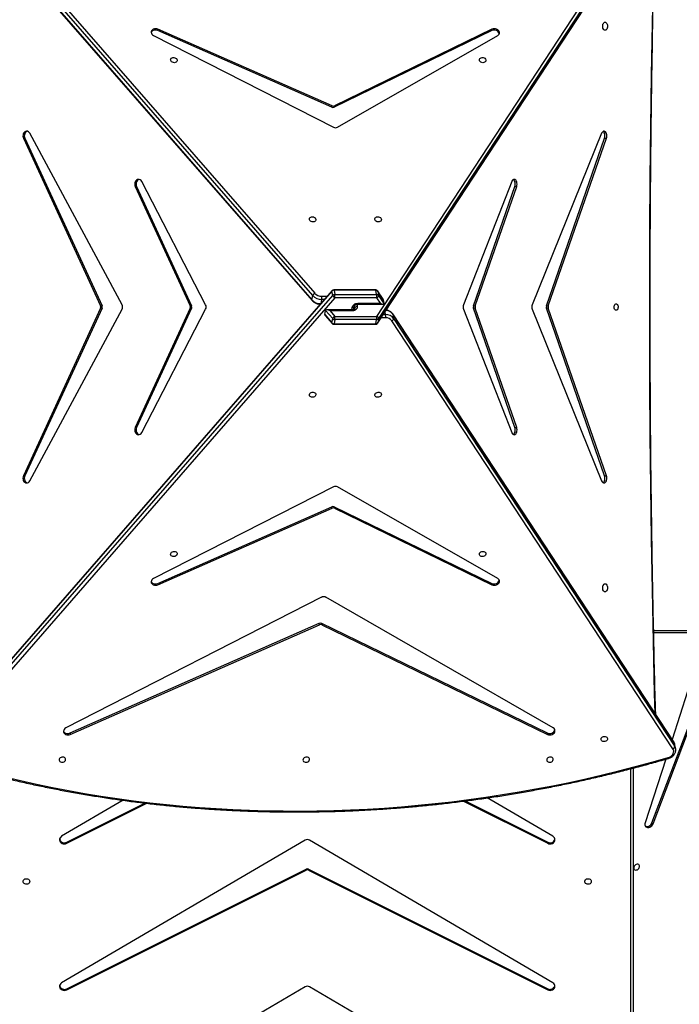
# Model space of a CAD drawing. Units: millimetres. Extents: x -5055 to 376608, y -3372 to 7571.
# Drawn here: x -259 to 598, y 3324 to 4603 of the extents above; entities that cross this region are included whole.
import ezdxf

# ---------------------------------------------------------------- set-up
doc = ezdxf.new("R2010")
doc.units = ezdxf.units.MM
doc.layers.add('Toestel 2D', color=7, linetype='Continuous', lineweight=20)

# ---------------------------------------------------------------- blocks, each defined once
blk = doc.blocks.new('3430')
at = {"color": 7, "linetype": 'Continuous', "lineweight": 25}
for p, q in [((570.85, 1227.01), (570.85, 1282.77)), ((581.28, 1273.97), (612.92, 1255.42)), ((613.48, 1255.42), (645.13, 1273.97)), ((613.05, 1240.27), (581.94, 1255.83)), ((581.94, 1255.68), (581.94, 1255.83)), ((613.05, 1240.12), (581.94, 1255.68)), ((644.47, 1255.83), (613.35, 1240.27)), ((644.47, 1255.68), (613.35, 1240.12)), ((644.47, 1255.68), (644.47, 1255.83)), ((581.28, 1254.92), (612.92, 1236.37)), ((613.48, 1236.37), (645.13, 1254.92)), ((613.05, 1240.12), (613.05, 1240.27)), ((613.35, 1240.27), (613.35, 1240.12)), ((592.9, 1231.29), (581.94, 1236.77)), ((581.94, 1236.62), (581.94, 1236.77)), ((592.66, 1231.26), (581.94, 1236.62)), ((644.47, 1236.77), (634.07, 1231.57)), ((644.47, 1236.62), (634.31, 1231.54)), ((644.47, 1236.62), (644.47, 1236.77)), ((581.28, 1235.86), (589.8, 1230.87)), ((637.13, 1231.18), (645.13, 1235.86)), ((568.25, 1234.23), (562.2, 1218.35)), ((568.39, 1234.1), (562.33, 1218.21)), ((566.61, 1225.84), (569.29, 1234.12)), ((568.39, 1234.1), (568.25, 1234.23)), ((609.61, 1165.86), (660.98, 1224.8)), ((565.32, 1224.48), (565.42, 1223.93)), ((601.97, 1168.55), (565.44, 1224.17)), ((565.44, 1224.17), (565.54, 1223.62)), ((565.54, 1223.62), (602.07, 1168)), ((565.56, 1223.58), (602.09, 1167.96)), ((565.67, 1224.48), (602.21, 1168.85)), ((661.25, 1224.49), (609.89, 1165.55)), ((609.97, 1164.93), (661.34, 1223.87)), ((609.99, 1165), (661.35, 1223.94)), ((563.76, 1217.06), (565.77, 1223.26)), ((611.31, 1208.36), (581.96, 1222.62)), ((582, 1222.43), (581.96, 1222.62)), ((611.34, 1208.18), (582, 1222.43)), ((644.01, 1222.62), (611.61, 1208.36)), ((644.04, 1222.43), (611.64, 1208.18)), ((644.04, 1222.43), (644.01, 1222.62)), ((581.22, 1221.78), (610.8, 1204.8)), ((611.35, 1204.8), (644.57, 1221.78)), ((497.51, 1209.42), (568.17, 1209.42)), ((611.34, 1208.18), (611.31, 1208.36)), ((611.61, 1208.36), (611.64, 1208.18)), ((609.68, 1193.23), (589.19, 1203.18)), ((589.22, 1202.99), (589.19, 1203.18)), ((632.61, 1203.18), (609.98, 1193.23)), ((632.64, 1202.99), (632.61, 1203.18)), ((588.45, 1202.35), (609.26, 1190.45)), ((609.72, 1193.04), (589.22, 1202.99)), ((609.81, 1190.45), (633.17, 1202.35)), ((632.64, 1202.99), (610.01, 1193.04)), ((609.72, 1193.04), (609.68, 1193.23)), ((609.98, 1193.23), (610.01, 1193.04)), ((574.31, 1188.99), (581.87, 1167.22)), ((574.55, 1188.99), (574.31, 1188.99)), ((574.55, 1188.99), (582.11, 1167.22)), ((583.98, 1167.35), (574.94, 1189.65)), ((649.26, 1189.65), (637.26, 1167.35)), ((639.88, 1167.22), (649.92, 1188.99)), ((640.06, 1167.22), (650.1, 1188.99)), ((649.92, 1188.99), (650.1, 1188.99)), ((585.98, 1182.73), (591.37, 1167.22)), ((586.22, 1182.73), (585.98, 1182.73)), ((586.22, 1182.73), (591.61, 1167.22)), ((592.88, 1167.34), (586.62, 1183.38)), ((634.72, 1183.38), (626.41, 1167.34)), ((628.23, 1167.22), (635.38, 1182.73)), ((628.41, 1167.22), (635.56, 1182.73)), ((635.38, 1182.73), (635.56, 1182.73)), ((565.23, 1109.65), (603.94, 1168.58)), ((604.04, 1169.13), (565.33, 1110.2)), ((604.05, 1169.17), (565.35, 1110.24)), ((602.07, 1168), (601.97, 1168.55)), ((603.94, 1168.58), (604.04, 1169.13)), ((604.28, 1169.25), (604.18, 1168.7)), ((604.18, 1168.7), (609.62, 1168.7)), ((609.72, 1169.25), (604.28, 1169.25)), ((609.75, 1169.31), (604.3, 1169.31)), ((609.62, 1168.7), (609.72, 1169.25)), ((609.99, 1169.13), (609.89, 1168.58)), ((609.89, 1168.58), (610.82, 1167.51)), ((610.87, 1168.18), (609.97, 1169.21)), ((610.92, 1168.06), (609.99, 1169.13)), ((604.17, 1168.28), (565.47, 1109.34)), ((581.87, 1167.22), (582.11, 1167.22)), ((591.37, 1167.22), (591.61, 1167.22)), ((609.61, 1168.28), (604.17, 1168.28)), ((607.14, 1167.39), (607.09, 1166.98)), ((607.33, 1167.56), (610.24, 1167.56)), ((607.37, 1167.45), (610.69, 1167.45)), ((610.24, 1167.56), (609.61, 1168.28)), ((610.92, 1168.06), (610.82, 1167.51)), ((628.23, 1167.22), (628.41, 1167.22)), ((639.88, 1167.22), (640.06, 1167.22)), ((581.87, 1166.92), (574.31, 1145.14)), ((582.11, 1166.92), (574.55, 1145.14)), ((574.94, 1144.49), (583.98, 1166.79)), ((582.11, 1166.92), (581.87, 1166.92)), ((591.37, 1166.92), (585.98, 1151.41)), ((591.61, 1166.92), (586.22, 1151.41)), ((586.62, 1150.76), (592.88, 1166.8)), ((591.61, 1166.92), (591.37, 1166.92)), ((603.94, 1165.55), (603.23, 1166.63)), ((603.33, 1166.08), (603.23, 1166.63)), ((606.64, 1166.69), (603.32, 1166.69)), ((603.33, 1166.08), (604.04, 1165)), ((603.35, 1166.03), (604.05, 1164.96)), ((603.7, 1166.57), (604.17, 1165.86)), ((606.6, 1166.57), (603.7, 1166.57)), ((612.59, 1166.14), (612.49, 1165.59)), ((661.06, 1110.59), (612.58, 1166.21)), ((661.07, 1110.51), (612.59, 1166.14)), ((626.41, 1166.8), (634.72, 1150.76)), ((635.38, 1151.41), (628.23, 1166.92)), ((628.41, 1166.92), (628.23, 1166.92)), ((635.56, 1151.41), (628.41, 1166.92)), ((637.26, 1166.79), (649.26, 1144.49)), ((649.92, 1145.14), (639.88, 1166.92)), ((640.06, 1166.92), (639.88, 1166.92)), ((650.1, 1145.14), (640.06, 1166.92)), ((604.04, 1165), (603.94, 1165.55)), ((604.17, 1165.86), (609.61, 1165.86)), ((609.62, 1165.44), (604.18, 1165.44)), ((604.18, 1165.44), (604.28, 1164.89)), ((604.28, 1164.89), (609.72, 1164.89)), ((604.3, 1164.83), (609.75, 1164.83)), ((609.72, 1164.89), (609.62, 1165.44)), ((609.89, 1165.55), (609.99, 1165)), ((660.7, 1109.66), (612.22, 1165.28)), ((612.49, 1165.59), (660.97, 1109.96)), ((586.22, 1151.41), (585.98, 1151.41)), ((635.38, 1151.41), (635.56, 1151.41)), ((574.55, 1145.14), (574.31, 1145.14)), ((649.92, 1145.14), (650.1, 1145.14)), ((609.26, 1143.68), (588.45, 1131.79)), ((633.17, 1131.79), (609.81, 1143.68)), ((589.19, 1130.96), (609.68, 1140.91)), ((589.22, 1131.14), (609.72, 1141.1)), ((609.68, 1140.91), (609.72, 1141.1)), ((610.01, 1141.1), (609.98, 1140.91)), ((609.98, 1140.91), (632.61, 1130.96)), ((610.01, 1141.1), (632.64, 1131.14)), ((589.22, 1131.14), (589.19, 1130.96)), ((632.64, 1131.14), (632.61, 1130.96))]:
    blk.add_line(p, q, dxfattribs=at)
at = {"color": 8, "linetype": 'Continuous', "lineweight": 25}
for p, q in [((571.15, 1282.92), (571.15, 1227.09)), ((568.18, 1209.12), (497.36, 1209.12)), ((603.01, 1168.47), (603.59, 1168.47)), ((603.32, 1168.05), (603.02, 1168.05)), ((603.02, 1168.05), (603.08, 1167.7)), ((607.05, 1167.31), (607.03, 1167.19)), ((607.03, 1167.19), (607.06, 1166.89)), ((607.39, 1167.45), (607.36, 1167.13)), ((606.73, 1166.7), (606.7, 1167.01)), ((610.98, 1166.08), (611.34, 1166.08)), ((611.34, 1166.08), (611.44, 1166.61)), ((611.34, 1165.66), (610.61, 1165.66))]:
    blk.add_line(p, q, dxfattribs=at)
at = {"color": 7, "linetype": 'Continuous', "lineweight": 25, "flags": 128}
for points in [[(581.94, 1255.83), (581.79, 1255.88), (581.63, 1255.9), (581.48, 1255.88), (581.33, 1255.83), (581.2, 1255.75), (581.1, 1255.65), (581.03, 1255.52), (581.01, 1255.39), (581.02, 1255.25), (581.07, 1255.12), (581.16, 1255.01), (581.28, 1254.92)], [(645.13, 1254.92), (645.25, 1255.01), (645.34, 1255.12), (645.39, 1255.25), (645.4, 1255.39), (645.37, 1255.52), (645.31, 1255.65), (645.21, 1255.75), (645.08, 1255.83), (644.93, 1255.88), (644.77, 1255.9), (644.62, 1255.88), (644.47, 1255.83)], [(576.28, 1241.73), (576.3, 1241.84), (576.35, 1241.94), (576.44, 1242.02), (576.55, 1242.07), (576.67, 1242.1), (576.8, 1242.09), (576.92, 1242.05), (577.02, 1241.98), (577.09, 1241.89), (577.12, 1241.79), (577.12, 1241.68), (577.09, 1241.57), (577.02, 1241.48), (576.92, 1241.41), (576.8, 1241.37), (576.67, 1241.37), (576.55, 1241.39), (576.44, 1241.44), (576.35, 1241.52), (576.3, 1241.62), (576.28, 1241.73)], [(649.28, 1241.73), (649.3, 1241.84), (649.35, 1241.94), (649.44, 1242.02), (649.55, 1242.07), (649.67, 1242.1), (649.8, 1242.09), (649.92, 1242.05), (650.02, 1241.98), (650.09, 1241.89), (650.12, 1241.79), (650.12, 1241.68), (650.09, 1241.57), (650.02, 1241.48), (649.92, 1241.41), (649.8, 1241.37), (649.67, 1241.37), (649.55, 1241.39), (649.44, 1241.44), (649.35, 1241.52), (649.3, 1241.62), (649.28, 1241.73)], [(570.75, 1239.87), (570.76, 1239.98), (570.74, 1240.08), (570.69, 1240.17), (570.61, 1240.22), (570.51, 1240.25), (570.4, 1240.24), (570.28, 1240.2), (570.18, 1240.13), (570.09, 1240.04), (570.04, 1239.93), (570.01, 1239.81), (570.01, 1239.71), (570.05, 1239.61), (570.12, 1239.54), (570.21, 1239.5), (570.32, 1239.49), (570.43, 1239.52), (570.54, 1239.57), (570.64, 1239.66), (570.71, 1239.76), (570.75, 1239.87)], [(581.94, 1236.77), (581.79, 1236.83), (581.63, 1236.85), (581.48, 1236.83), (581.33, 1236.78), (581.2, 1236.7), (581.1, 1236.59), (581.03, 1236.47), (581.01, 1236.33), (581.02, 1236.2), (581.07, 1236.07), (581.16, 1235.96), (581.28, 1235.86)], [(645.13, 1235.86), (645.25, 1235.96), (645.34, 1236.07), (645.39, 1236.2), (645.4, 1236.33), (645.37, 1236.47), (645.31, 1236.59), (645.21, 1236.7), (645.08, 1236.78), (644.93, 1236.83), (644.77, 1236.85), (644.62, 1236.83), (644.47, 1236.77)], [(569.29, 1234.12), (569.32, 1234.26), (569.31, 1234.39), (569.27, 1234.51), (569.19, 1234.61), (569.08, 1234.68), (568.96, 1234.71), (568.82, 1234.71), (568.68, 1234.67), (568.54, 1234.6), (568.42, 1234.49), (568.32, 1234.37), (568.25, 1234.23)], [(569.26, 1234.52), (569.22, 1234.54), (569.09, 1234.58), (568.95, 1234.57), (568.81, 1234.53), (568.68, 1234.46), (568.55, 1234.36), (568.46, 1234.24), (568.39, 1234.1)], [(652.52, 1228.15), (650.47, 1228.63), (648.41, 1229.09), (646.33, 1229.52), (644.24, 1229.92), (642.15, 1230.29), (640.04, 1230.63), (637.92, 1230.95), (635.79, 1231.24), (633.65, 1231.5), (631.51, 1231.73), (629.36, 1231.94), (627.2, 1232.11), (625.04, 1232.26), (622.87, 1232.38), (620.69, 1232.47), (618.51, 1232.53), (616.33, 1232.57), (614.14, 1232.58), (611.95, 1232.56), (609.75, 1232.51), (607.56, 1232.43), (605.36, 1232.32), (603.17, 1232.19), (600.97, 1232.02), (598.78, 1231.83), (596.58, 1231.61), (594.39, 1231.36), (592.2, 1231.09), (590.01, 1230.79), (587.82, 1230.45), (585.64, 1230.1), (583.47, 1229.71), (581.3, 1229.3), (579.13, 1228.85), (576.97, 1228.38), (574.82, 1227.89), (572.68, 1227.36), (570.54, 1226.81), (568.41, 1226.24), (566.29, 1225.63)], [(581.23, 1225.9), (581.24, 1225.8), (581.28, 1225.71), (581.36, 1225.64), (581.46, 1225.59), (581.58, 1225.57), (581.71, 1225.57), (581.83, 1225.61), (581.94, 1225.67), (582.02, 1225.76), (582.06, 1225.85), (582.07, 1225.95), (582.05, 1226.05), (581.98, 1226.13), (581.89, 1226.19), (581.78, 1226.23), (581.66, 1226.24), (581.53, 1226.22), (581.42, 1226.17), (581.32, 1226.09), (581.26, 1226), (581.23, 1225.9)], [(612.92, 1225.9), (612.93, 1225.8), (612.97, 1225.71), (613.05, 1225.64), (613.15, 1225.59), (613.27, 1225.57), (613.4, 1225.57), (613.52, 1225.61), (613.62, 1225.67), (613.7, 1225.76), (613.75, 1225.85), (613.76, 1225.95), (613.74, 1226.05), (613.67, 1226.13), (613.58, 1226.19), (613.47, 1226.23), (613.34, 1226.24), (613.22, 1226.22), (613.11, 1226.17), (613.01, 1226.09), (612.95, 1226), (612.92, 1225.9)], [(644.61, 1225.9), (644.62, 1225.8), (644.66, 1225.71), (644.74, 1225.64), (644.84, 1225.59), (644.96, 1225.57), (645.09, 1225.57), (645.21, 1225.61), (645.31, 1225.67), (645.39, 1225.76), (645.44, 1225.85), (645.45, 1225.95), (645.42, 1226.05), (645.36, 1226.13), (645.27, 1226.19), (645.16, 1226.23), (645.03, 1226.24), (644.91, 1226.22), (644.79, 1226.17), (644.7, 1226.09), (644.64, 1226), (644.61, 1225.9)], [(566.29, 1225.63), (566.11, 1225.57), (565.95, 1225.47), (565.81, 1225.36), (565.7, 1225.22), (565.62, 1225.08), (565.58, 1224.92), (565.57, 1224.77), (565.61, 1224.62), (565.67, 1224.48)], [(575.01, 1223.22), (574.99, 1223.12), (574.92, 1223.03), (574.83, 1222.95), (574.71, 1222.9), (574.59, 1222.88), (574.46, 1222.89), (574.35, 1222.92), (574.26, 1222.99), (574.2, 1223.07), (574.17, 1223.17), (574.18, 1223.27), (574.23, 1223.36), (574.31, 1223.44), (574.41, 1223.51), (574.54, 1223.54), (574.66, 1223.55), (574.78, 1223.53), (574.88, 1223.48), (574.96, 1223.41), (575.01, 1223.32), (575.01, 1223.22)], [(581.96, 1222.62), (581.83, 1222.66), (581.67, 1222.68), (581.51, 1222.67), (581.36, 1222.62), (581.23, 1222.55), (581.12, 1222.45), (581.04, 1222.34), (581, 1222.21), (581, 1222.09), (581.04, 1221.97), (581.12, 1221.87), (581.22, 1221.78)], [(582, 1222.43), (581.86, 1222.48), (581.7, 1222.5), (581.55, 1222.48), (581.4, 1222.44), (581.26, 1222.36), (581.15, 1222.27), (581.07, 1222.15), (581.03, 1222.03), (581.03, 1221.99)], [(644.57, 1221.78), (644.7, 1221.87), (644.8, 1221.97), (644.86, 1222.09), (644.89, 1222.21), (644.87, 1222.34), (644.82, 1222.45), (644.73, 1222.55), (644.61, 1222.62), (644.47, 1222.67), (644.32, 1222.68), (644.16, 1222.66), (644.01, 1222.62)], [(644.89, 1222.21), (644.85, 1222.27), (644.76, 1222.36), (644.64, 1222.44), (644.5, 1222.48), (644.35, 1222.5), (644.19, 1222.48), (644.04, 1222.43)], [(574.48, 1204.09), (574.57, 1204.08), (574.64, 1204.02), (574.71, 1203.94), (574.76, 1203.83), (574.79, 1203.7), (574.8, 1203.57), (574.79, 1203.43), (574.76, 1203.31), (574.71, 1203.2), (574.64, 1203.11), (574.57, 1203.06), (574.48, 1203.04), (574.4, 1203.06), (574.33, 1203.11), (574.26, 1203.2), (574.21, 1203.31), (574.18, 1203.43), (574.17, 1203.57), (574.18, 1203.7), (574.21, 1203.83), (574.26, 1203.94), (574.33, 1204.02), (574.4, 1204.08), (574.48, 1204.09)], [(589.19, 1203.18), (589.05, 1203.23), (588.9, 1203.24), (588.74, 1203.23), (588.59, 1203.18), (588.45, 1203.11), (588.34, 1203.01), (588.27, 1202.9), (588.22, 1202.78), (588.22, 1202.65), (588.26, 1202.53), (588.34, 1202.43), (588.45, 1202.35)], [(589.22, 1202.99), (589.08, 1203.04), (588.93, 1203.06), (588.77, 1203.05), (588.62, 1203), (588.49, 1202.93), (588.38, 1202.83), (588.3, 1202.72), (588.26, 1202.59), (588.25, 1202.55)], [(633.17, 1202.35), (633.3, 1202.43), (633.4, 1202.53), (633.46, 1202.65), (633.49, 1202.78), (633.47, 1202.9), (633.42, 1203.01), (633.33, 1203.11), (633.21, 1203.18), (633.07, 1203.23), (632.92, 1203.24), (632.76, 1203.23), (632.61, 1203.18)], [(633.49, 1202.77), (633.45, 1202.83), (633.37, 1202.93), (633.25, 1203), (633.11, 1203.05), (632.95, 1203.06), (632.79, 1203.04), (632.64, 1202.99)], [(590.82, 1199.16), (590.79, 1199.07), (590.72, 1198.97), (590.63, 1198.9), (590.52, 1198.85), (590.39, 1198.83), (590.27, 1198.84), (590.15, 1198.87), (590.06, 1198.94), (590, 1199.02), (589.97, 1199.11), (589.99, 1199.21), (590.03, 1199.31), (590.11, 1199.39), (590.22, 1199.46), (590.34, 1199.49), (590.46, 1199.5), (590.58, 1199.48), (590.69, 1199.43), (590.76, 1199.35), (590.81, 1199.26), (590.82, 1199.16)], [(630.12, 1199.16), (630.15, 1199.26), (630.21, 1199.35), (630.31, 1199.43), (630.42, 1199.48), (630.55, 1199.5), (630.67, 1199.49), (630.78, 1199.46), (630.87, 1199.39), (630.94, 1199.31), (630.96, 1199.21), (630.95, 1199.11), (630.91, 1199.02), (630.83, 1198.94), (630.72, 1198.87), (630.6, 1198.84), (630.47, 1198.83), (630.35, 1198.85), (630.25, 1198.9), (630.17, 1198.97), (630.13, 1199.07), (630.12, 1199.16)], [(574.94, 1189.65), (574.88, 1189.77), (574.8, 1189.86), (574.71, 1189.91), (574.61, 1189.92), (574.52, 1189.9), (574.43, 1189.83), (574.36, 1189.73), (574.3, 1189.6), (574.27, 1189.45), (574.26, 1189.3), (574.27, 1189.14), (574.31, 1188.99)], [(574.75, 1189.89), (574.67, 1189.83), (574.6, 1189.73), (574.54, 1189.6), (574.51, 1189.45), (574.5, 1189.3), (574.51, 1189.14), (574.55, 1188.99)], [(650.1, 1188.99), (650.15, 1189.14), (650.17, 1189.3), (650.15, 1189.45), (650.11, 1189.6), (650.03, 1189.73), (649.93, 1189.83), (649.82, 1189.9), (649.69, 1189.92), (649.57, 1189.91), (649.45, 1189.86), (649.34, 1189.77), (649.26, 1189.65)], [(649.92, 1188.99), (649.97, 1189.14), (649.99, 1189.3), (649.97, 1189.45), (649.93, 1189.6), (649.85, 1189.73), (649.75, 1189.83), (649.64, 1189.9), (649.58, 1189.91)], [(586.62, 1183.38), (586.56, 1183.5), (586.48, 1183.59), (586.39, 1183.65), (586.29, 1183.66), (586.2, 1183.64), (586.11, 1183.57), (586.04, 1183.47), (585.98, 1183.34), (585.94, 1183.2), (585.93, 1183.04), (585.95, 1182.88), (585.98, 1182.73)], [(586.43, 1183.63), (586.35, 1183.57), (586.28, 1183.47), (586.22, 1183.34), (586.18, 1183.2), (586.17, 1183.04), (586.19, 1182.88), (586.22, 1182.73)], [(635.56, 1182.73), (635.61, 1182.88), (635.63, 1183.04), (635.61, 1183.2), (635.57, 1183.34), (635.49, 1183.47), (635.39, 1183.57), (635.28, 1183.64), (635.15, 1183.66), (635.03, 1183.65), (634.91, 1183.59), (634.8, 1183.5), (634.72, 1183.38)], [(635.38, 1182.73), (635.43, 1182.88), (635.45, 1183.04), (635.43, 1183.2), (635.39, 1183.34), (635.31, 1183.47), (635.21, 1183.57), (635.1, 1183.64), (635.04, 1183.65)], [(604.41, 1178.47), (604.38, 1178.37), (604.32, 1178.28), (604.22, 1178.21), (604.11, 1178.16), (603.98, 1178.13), (603.86, 1178.14), (603.75, 1178.18), (603.65, 1178.24), (603.59, 1178.32), (603.57, 1178.42), (603.58, 1178.52), (603.62, 1178.61), (603.7, 1178.7), (603.81, 1178.76), (603.93, 1178.8), (604.06, 1178.8), (604.18, 1178.78), (604.28, 1178.73), (604.36, 1178.66), (604.4, 1178.57), (604.41, 1178.47)], [(612.08, 1178.47), (612.11, 1178.57), (612.18, 1178.66), (612.27, 1178.73), (612.38, 1178.78), (612.51, 1178.8), (612.63, 1178.8), (612.75, 1178.76), (612.84, 1178.7), (612.9, 1178.61), (612.93, 1178.52), (612.92, 1178.42), (612.87, 1178.32), (612.79, 1178.24), (612.68, 1178.18), (612.56, 1178.14), (612.44, 1178.13), (612.32, 1178.16), (612.21, 1178.21), (612.14, 1178.28), (612.09, 1178.37), (612.08, 1178.47)], [(573.05, 1167.49), (573.12, 1167.48), (573.19, 1167.42), (573.25, 1167.33), (573.29, 1167.22), (573.3, 1167.1), (573.3, 1166.97), (573.27, 1166.86), (573.22, 1166.76), (573.16, 1166.69), (573.09, 1166.65), (573.01, 1166.65), (572.94, 1166.69), (572.87, 1166.76), (572.83, 1166.86), (572.8, 1166.97), (572.79, 1167.1), (572.81, 1167.22), (572.85, 1167.33), (572.9, 1167.42), (572.97, 1167.48), (573.05, 1167.49)], [(606.7, 1167.01), (606.7, 1167.12), (606.73, 1167.22), (606.78, 1167.32), (606.86, 1167.4), (606.96, 1167.47), (607.07, 1167.52), (607.2, 1167.55), (607.33, 1167.56)], [(607.36, 1167.13), (607.33, 1167.02), (607.28, 1166.92), (607.21, 1166.82), (607.11, 1166.74), (607, 1166.67), (606.87, 1166.62), (606.74, 1166.59), (606.6, 1166.57)], [(604.41, 1155.67), (604.4, 1155.57), (604.36, 1155.48), (604.28, 1155.41), (604.18, 1155.36), (604.06, 1155.33), (603.93, 1155.34), (603.81, 1155.38), (603.7, 1155.44), (603.62, 1155.52), (603.58, 1155.62), (603.57, 1155.72), (603.59, 1155.81), (603.65, 1155.9), (603.75, 1155.96), (603.86, 1156), (603.98, 1156), (604.11, 1155.98), (604.22, 1155.93), (604.32, 1155.86), (604.38, 1155.77), (604.41, 1155.67)], [(612.08, 1155.67), (612.09, 1155.77), (612.14, 1155.86), (612.21, 1155.93), (612.32, 1155.98), (612.44, 1156), (612.56, 1156), (612.68, 1155.96), (612.79, 1155.9), (612.87, 1155.81), (612.92, 1155.72), (612.93, 1155.62), (612.9, 1155.52), (612.84, 1155.44), (612.75, 1155.38), (612.63, 1155.34), (612.51, 1155.33), (612.38, 1155.36), (612.27, 1155.41), (612.18, 1155.48), (612.11, 1155.57), (612.08, 1155.67)], [(585.98, 1151.41), (585.95, 1151.26), (585.93, 1151.1), (585.94, 1150.94), (585.98, 1150.79), (586.04, 1150.67), (586.11, 1150.57), (586.2, 1150.5), (586.29, 1150.48), (586.39, 1150.49), (586.48, 1150.55), (586.56, 1150.64), (586.62, 1150.76)], [(586.22, 1151.41), (586.19, 1151.26), (586.17, 1151.1), (586.18, 1150.94), (586.22, 1150.79), (586.28, 1150.67), (586.35, 1150.57), (586.43, 1150.51)], [(634.72, 1150.76), (634.8, 1150.64), (634.91, 1150.55), (635.03, 1150.49), (635.15, 1150.48), (635.28, 1150.5), (635.39, 1150.57), (635.49, 1150.67), (635.57, 1150.79), (635.61, 1150.94), (635.63, 1151.1), (635.61, 1151.26), (635.56, 1151.41)], [(635.04, 1150.49), (635.1, 1150.5), (635.21, 1150.57), (635.31, 1150.67), (635.39, 1150.79), (635.43, 1150.94), (635.45, 1151.1), (635.43, 1151.26), (635.38, 1151.41)], [(574.31, 1145.14), (574.27, 1145), (574.26, 1144.84), (574.27, 1144.68), (574.3, 1144.54), (574.36, 1144.41), (574.43, 1144.31), (574.52, 1144.24), (574.61, 1144.21), (574.71, 1144.23), (574.8, 1144.28), (574.88, 1144.37), (574.94, 1144.49)], [(574.55, 1145.14), (574.51, 1145), (574.5, 1144.84), (574.51, 1144.68), (574.54, 1144.54), (574.6, 1144.41), (574.67, 1144.31), (574.75, 1144.25)], [(649.26, 1144.49), (649.34, 1144.37), (649.45, 1144.28), (649.57, 1144.23), (649.69, 1144.21), (649.82, 1144.24), (649.93, 1144.31), (650.03, 1144.41), (650.11, 1144.54), (650.15, 1144.68), (650.17, 1144.84), (650.15, 1145), (650.1, 1145.14)], [(649.58, 1144.22), (649.64, 1144.24), (649.75, 1144.31), (649.85, 1144.41), (649.93, 1144.54), (649.97, 1144.68), (649.99, 1144.84), (649.97, 1145), (649.92, 1145.14)], [(590.82, 1134.97), (590.81, 1134.87), (590.76, 1134.78), (590.69, 1134.71), (590.58, 1134.66), (590.46, 1134.64), (590.34, 1134.65), (590.22, 1134.68), (590.11, 1134.74), (590.03, 1134.83), (589.99, 1134.92), (589.97, 1135.02), (590, 1135.12), (590.06, 1135.2), (590.15, 1135.26), (590.27, 1135.3), (590.39, 1135.31), (590.52, 1135.29), (590.63, 1135.24), (590.72, 1135.16), (590.79, 1135.07), (590.82, 1134.97)], [(630.12, 1134.97), (630.13, 1135.07), (630.17, 1135.16), (630.25, 1135.24), (630.35, 1135.29), (630.47, 1135.31), (630.6, 1135.3), (630.72, 1135.26), (630.83, 1135.2), (630.91, 1135.12), (630.95, 1135.02), (630.96, 1134.92), (630.94, 1134.83), (630.87, 1134.74), (630.78, 1134.68), (630.67, 1134.65), (630.55, 1134.64), (630.42, 1134.66), (630.31, 1134.71), (630.21, 1134.78), (630.15, 1134.87), (630.12, 1134.97)], [(588.45, 1131.79), (588.34, 1131.71), (588.26, 1131.61), (588.22, 1131.49), (588.22, 1131.36), (588.27, 1131.24), (588.34, 1131.12), (588.45, 1131.03), (588.59, 1130.95), (588.74, 1130.91), (588.9, 1130.89), (589.05, 1130.91), (589.19, 1130.96)], [(588.25, 1131.58), (588.26, 1131.55), (588.3, 1131.42), (588.38, 1131.31), (588.49, 1131.21), (588.62, 1131.14), (588.77, 1131.09), (588.93, 1131.08), (589.08, 1131.09), (589.22, 1131.14)], [(632.61, 1130.96), (632.76, 1130.91), (632.92, 1130.89), (633.07, 1130.91), (633.21, 1130.95), (633.33, 1131.03), (633.42, 1131.12), (633.47, 1131.24), (633.49, 1131.36), (633.46, 1131.49), (633.4, 1131.61), (633.3, 1131.71), (633.17, 1131.79)], [(632.64, 1131.14), (632.79, 1131.09), (632.95, 1131.08), (633.11, 1131.09), (633.25, 1131.14), (633.37, 1131.21), (633.45, 1131.31), (633.49, 1131.37)], [(574.48, 1131.09), (574.57, 1131.08), (574.64, 1131.02), (574.71, 1130.94), (574.76, 1130.83), (574.79, 1130.7), (574.8, 1130.57), (574.79, 1130.43), (574.76, 1130.31), (574.71, 1130.2), (574.64, 1130.11), (574.57, 1130.06), (574.48, 1130.04), (574.4, 1130.06), (574.33, 1130.11), (574.26, 1130.2), (574.21, 1130.31), (574.18, 1130.43), (574.17, 1130.57), (574.18, 1130.7), (574.21, 1130.83), (574.26, 1130.94), (574.33, 1131.02), (574.4, 1131.08), (574.48, 1131.09)]]:
    blk.add_lwpolyline(points, dxfattribs=at)
at = {"color": 8, "linetype": 'Continuous', "lineweight": 25, "flags": 128}
for points in [[(565.44, 1224.17), (565.36, 1224.33), (565.32, 1224.47)], [(565.42, 1223.93), (565.46, 1223.78), (565.54, 1223.62)], [(565.56, 1223.58), (565.55, 1223.59), (565.54, 1223.62)], [(567.98, 1219.89), (568.05, 1217.28), (568.21, 1210.58), (568.34, 1203.89), (568.46, 1197.2), (568.55, 1190.5), (568.62, 1183.81), (568.66, 1177.11), (568.69, 1170.42), (568.69, 1163.72), (568.66, 1157.02), (568.62, 1150.33), (568.55, 1143.63), (568.46, 1136.94), (568.34, 1130.25), (568.21, 1123.55), (568.05, 1116.86), (567.98, 1114.25)], [(604.05, 1169.17), (604.05, 1169.17), (604.04, 1169.13)], [(604.3, 1169.31), (604.3, 1169.31), (604.29, 1169.3), (604.28, 1169.28), (604.28, 1169.25)], [(609.75, 1169.31), (609.74, 1169.31), (609.74, 1169.3), (609.73, 1169.28), (609.72, 1169.25)], [(602.07, 1168), (602.08, 1167.96), (602.09, 1167.96)], [(607.03, 1167.26), (607.03, 1167.25), (607.03, 1167.19)], [(607.33, 1167.56), (607.34, 1167.52), (607.34, 1167.49), (607.35, 1167.46), (607.36, 1167.45), (607.37, 1167.45)], [(606.6, 1166.57), (606.61, 1166.62), (606.62, 1166.65), (606.62, 1166.68), (606.63, 1166.69), (606.64, 1166.69)], [(607.36, 1167.13), (607.3, 1167.13), (607.25, 1167.11), (607.2, 1167.1), (607.16, 1167.07), (607.13, 1167.05), (607.1, 1167.02), (607.09, 1166.98), (607.09, 1166.98)], [(604.04, 1165), (604.05, 1164.97), (604.05, 1164.96)], [(604.3, 1164.83), (604.3, 1164.83), (604.29, 1164.84), (604.28, 1164.86), (604.28, 1164.89)], [(609.75, 1164.83), (609.74, 1164.83), (609.74, 1164.84), (609.73, 1164.86), (609.72, 1164.89)]]:
    blk.add_lwpolyline(points, dxfattribs=at)
at = {"color": 7, "linetype": 'Continuous', "lineweight": 25}
for centre, radius, start, end in [((581.63, 1255.12), 0.634, 60.6281, 165.1424), ((644.78, 1255.12), 0.634, 14.8576, 119.3719), ((613.2, 1255.91), 0.563, 240.155, 299.845), ((613.2, 1240.57), 0.34, 243.7983, 296.2017), ((613.2, 1240.42), 0.34, 243.7983, 296.2017), ((581.63, 1236.07), 0.634, 60.6281, 165.1424), ((613.2, 1236.86), 0.563, 240.155, 299.845), ((644.78, 1236.07), 0.634, 14.8576, 119.3719), ((565.79, 1224.15), 0.347, 108.9426, 176.4997), ((611.46, 1208.69), 0.361, 245.7091, 294.2909), ((611.49, 1208.51), 0.361, 245.7091, 294.2909), ((611.07, 1205.33), 0.597, 242.3032, 297.6968), ((609.83, 1193.55), 0.361, 245.7091, 294.2909), ((609.86, 1193.37), 0.361, 245.7091, 294.2909), ((609.53, 1190.98), 0.597, 242.4025, 297.5975), ((602.32, 1168.53), 0.347, 108.9426, 176.4997), ((602.96, 1169.28), 1.23, 216.8006, 272.7445), ((602.96, 1169.42), 0.948, 216.8006, 272.7445), ((604.75, 1168.3), 1.75, 174.1057, 187.9494), ((604.16, 1168.41), 0.284, 87.2555, 143.1994), ((604.28, 1168.6), 0.347, 183.5003, 251.0574), ((604.26, 1168.96), 0.284, 87.2555, 143.1994), ((604.3, 1169.01), 0.3, 90, 146.7066), ((605.91, 1168.46), 1.75, 172.0506, 185.8943), ((611.35, 1168.46), 1.75, 172.0506, 185.8943), ((609.39, 1168.75), 0.53, 295.5306, 341.1384), ((609.63, 1168.34), 0.356, 42.869, 90.8035), ((609.73, 1168.89), 0.356, 42.869, 90.8035), ((609.75, 1169.01), 0.3, 41.0723, 90), ((581.42, 1167.07), 0.474, 341.5419, 18.4581), ((581.66, 1167.07), 0.474, 341.5419, 18.4581), ((583.25, 1167.07), 0.778, 338.9711, 21.0289), ((590.92, 1167.07), 0.474, 341.5419, 18.4581), ((591.16, 1167.07), 0.474, 341.5419, 18.4581), ((592.15, 1167.07), 0.781, 339.6167, 20.3833), ((606.74, 1167.33), 0.32, 262.932, 335.1425), ((626.95, 1167.07), 0.605, 153.2698, 206.7302), ((628.56, 1167.07), 0.365, 155.7432, 204.2568), ((628.74, 1167.07), 0.365, 155.7432, 204.2568), ((637.8, 1167.07), 0.604, 152.444, 207.556), ((640.21, 1167.07), 0.365, 155.7432, 204.2568), ((640.39, 1167.07), 0.365, 155.7432, 204.2568), ((613.07, 1165.84), 1.75, 172.0506, 185.8943), ((611.36, 1164.54), 1.54, 42.869, 90.8035), ((611.46, 1165.09), 1.54, 42.869, 90.8035), ((604.28, 1165.53), 0.347, 108.9426, 176.4997), ((604.16, 1165.73), 0.284, 216.8006, 272.7445), ((604.26, 1165.18), 0.284, 216.8006, 272.7445), ((604.3, 1165.13), 0.3, 213.2934, 270), ((605.91, 1165.68), 1.75, 174.1057, 187.9494), ((609.39, 1165.38), 0.53, 18.8616, 64.4694), ((611.35, 1165.68), 1.75, 174.1057, 187.9494), ((609.63, 1165.8), 0.356, 269.1965, 317.131), ((609.73, 1165.25), 0.356, 269.1965, 317.131), ((609.75, 1165.13), 0.3, 270, 318.9277), ((611.35, 1164.48), 1.19, 42.869, 90.8035), ((611.99, 1165.76), 0.53, 295.5306, 341.1384), ((609.53, 1143.16), 0.597, 62.4025, 117.5975), ((609.83, 1140.58), 0.361, 65.7091, 114.2909), ((609.86, 1140.77), 0.361, 65.7091, 114.2909)]:
    blk.add_arc(centre, radius, start, end, dxfattribs=at)
at = {"color": 8, "linetype": 'Continuous', "lineweight": 25}
for centre, radius, start, end in [((566.05, 1225.58), 0.253, 12.6644, 39.2712), ((609.91, 1169.16), 0.0834, 344.2967, 37.4195), ((603.04, 1168.71), 1.2, 216.4614, 266.3169), ((612.51, 1166.16), 0.0834, 344.2967, 37.4195), ((609.91, 1164.98), 0.0834, 322.5805, 15.7033)]:
    blk.add_arc(centre, radius, start, end, dxfattribs=at)
at = {"color": 7, "linetype": 'Continuous', "lineweight": 25}
for centre, major_axis, ratio, start_param, end_param in [((610.27, 1167.75), (0.551, -0.251), 0.299041, 4.788137, 6.358933), ((610.37, 1168.3), (0.551, -0.251), 0.299041, 0.075748, 0.58148), ((603.74, 1166.39), (0.5, -0.27), 0.26166, 1.77655, 3.347346), ((603.83, 1165.84), (0.5, -0.27), 0.26166, 3.347346, 3.593066)]:
    blk.add_ellipse(centre, major_axis=major_axis, ratio=ratio, start_param=start_param, end_param=end_param, dxfattribs=at)
for points, knots in [([(660.72, 1226.06), (660.39, 1226.16), (659.43, 1226.44), (657.85, 1226.9), (655.95, 1227.42), (654.04, 1227.92), (652.12, 1228.39), (650.18, 1228.83), (648.24, 1229.26), (646.28, 1229.66), (644.32, 1230.03), (642.35, 1230.38), (640.36, 1230.71), (638.37, 1231.01), (636.37, 1231.29), (634.36, 1231.54), (632.35, 1231.77), (630.33, 1231.97), (628.3, 1232.15), (626.27, 1232.3), (624.23, 1232.43), (622.18, 1232.53), (620.14, 1232.61), (618.08, 1232.67), (616.03, 1232.69), (613.97, 1232.7), (611.91, 1232.67), (609.85, 1232.63), (607.78, 1232.56), (605.72, 1232.46), (603.65, 1232.34), (601.58, 1232.19), (599.52, 1232.02), (597.45, 1231.82), (595.39, 1231.6), (593.33, 1231.35), (591.27, 1231.08), (589.21, 1230.79), (587.16, 1230.47), (585.11, 1230.12), (583.06, 1229.75), (581.02, 1229.36), (578.98, 1228.94), (576.95, 1228.5), (574.93, 1228.03), (572.91, 1227.54), (570.9, 1227.03), (568.9, 1226.49), (567.35, 1226.06), (566.46, 1225.8), (566.24, 1225.74)], [0, 0, 0, 0, 0.0112391, 0.0325802, 0.0539214, 0.0752626, 0.0966039, 0.1179452, 0.1392866, 0.160628, 0.1819694, 0.2033108, 0.2246522, 0.2459937, 0.2673352, 0.2886766, 0.3100181, 0.3313596, 0.3527011, 0.3740426, 0.3953841, 0.4167256, 0.438067, 0.4594085, 0.48075, 0.5020915, 0.5234329, 0.5447744, 0.5661159, 0.5874573, 0.6087988, 0.6301403, 0.6514817, 0.6728232, 0.6941646, 0.7155061, 0.7368475, 0.7581889, 0.7795304, 0.8008718, 0.8222133, 0.8435547, 0.8648962, 0.8862377, 0.9075791, 0.9289206, 0.9502621, 0.9716036, 0.9929451, 1, 1, 1, 1]), ([(566.24, 1225.74), (566.21, 1225.73), (566.11, 1225.69), (565.95, 1225.62), (565.78, 1225.52), (565.63, 1225.39), (565.5, 1225.24), (565.4, 1225.08), (565.34, 1224.91), (565.3, 1224.73), (565.3, 1224.59), (565.32, 1224.5), (565.32, 1224.47)], [0, 0, 0, 0, 0.062614, 0.174148, 0.286059, 0.398089, 0.509931, 0.621101, 0.731033, 0.839307, 0.945856, 1, 1, 1, 1]), ([(565.42, 1223.94), (565.42, 1223.91), (565.44, 1223.82), (565.49, 1223.7), (565.54, 1223.62), (565.56, 1223.58)], [0, 0, 0, 0, 0.262458, 0.701345, 1, 1, 1, 1]), ([(567.91, 1219.99), (567.96, 1218.21), (568.06, 1214.39), (568.19, 1208.53), (568.31, 1202.42), (568.41, 1196.31), (568.5, 1190.2), (568.56, 1184.09), (568.6, 1177.98), (568.63, 1171.86), (568.63, 1165.75), (568.62, 1159.64), (568.59, 1153.53), (568.53, 1147.42), (568.46, 1141.3), (568.37, 1135.19), (568.27, 1129.09), (568.14, 1122.98), (568.02, 1118), (567.94, 1115.05), (567.91, 1114.15)], [0, 0, 0, 0, 0.050614, 0.108341, 0.166068, 0.223796, 0.281523, 0.33925, 0.396978, 0.454705, 0.512432, 0.57016, 0.627887, 0.685614, 0.743341, 0.801069, 0.858796, 0.916523, 0.974251, 1, 1, 1, 1]), ([(602.09, 1167.96), (602.11, 1167.93), (602.16, 1167.85), (602.27, 1167.74), (602.42, 1167.63), (602.58, 1167.55), (602.76, 1167.49), (602.87, 1167.47), (602.93, 1167.46)], [0, 0, 0, 0, 0.113048, 0.293986, 0.476394, 0.661184, 0.848042, 1, 1, 1, 1]), ([(607.03, 1167.26), (607.04, 1167.28), (607.04, 1167.3), (607.07, 1167.34), (607.12, 1167.39), (607.2, 1167.42), (607.29, 1167.44), (607.34, 1167.45), (607.37, 1167.45)], [0, 0, 0, 0, 0.163537, 0.35503, 0.530606, 0.717035, 0.897109, 1, 1, 1, 1]), ([(607.09, 1166.98), (607.09, 1166.97), (607.09, 1166.95), (607.07, 1166.9), (607.03, 1166.84), (606.95, 1166.78), (606.86, 1166.73), (606.76, 1166.7), (606.68, 1166.69), (606.64, 1166.69), (606.64, 1166.69)], [0, 0, 0, 0, 0.0710581, 0.2276505, 0.3743601, 0.5301235, 0.6830374, 0.8353294, 0.9794285, 1, 1, 1, 1]), ([(612.58, 1166.21), (612.55, 1166.24), (612.49, 1166.32), (612.36, 1166.42), (612.19, 1166.53), (612, 1166.61), (611.81, 1166.66), (611.64, 1166.69), (611.54, 1166.69), (611.51, 1166.69)], [0, 0, 0, 0, 0.095811, 0.259576, 0.424103, 0.589504, 0.755454, 0.921805, 1, 1, 1, 1])]:
    blk.add_open_spline(points, degree=3, knots=knots, dxfattribs=at)
blk = doc.blocks.new('VPL-16-3430-GM')
at = {"layer": 'Toestel 2D', "xscale": 10, "yscale": 10, "zscale": 10, "rotation": 180}
blk.add_blockref('3430', (6246.6, 15900.6), dxfattribs=at)

msp = doc.modelspace()

# ---------------------------------------------------------------- block references
msp.add_blockref('VPL-16-3430-GM', (0, 0))

doc.saveas('drawing.dxf')
